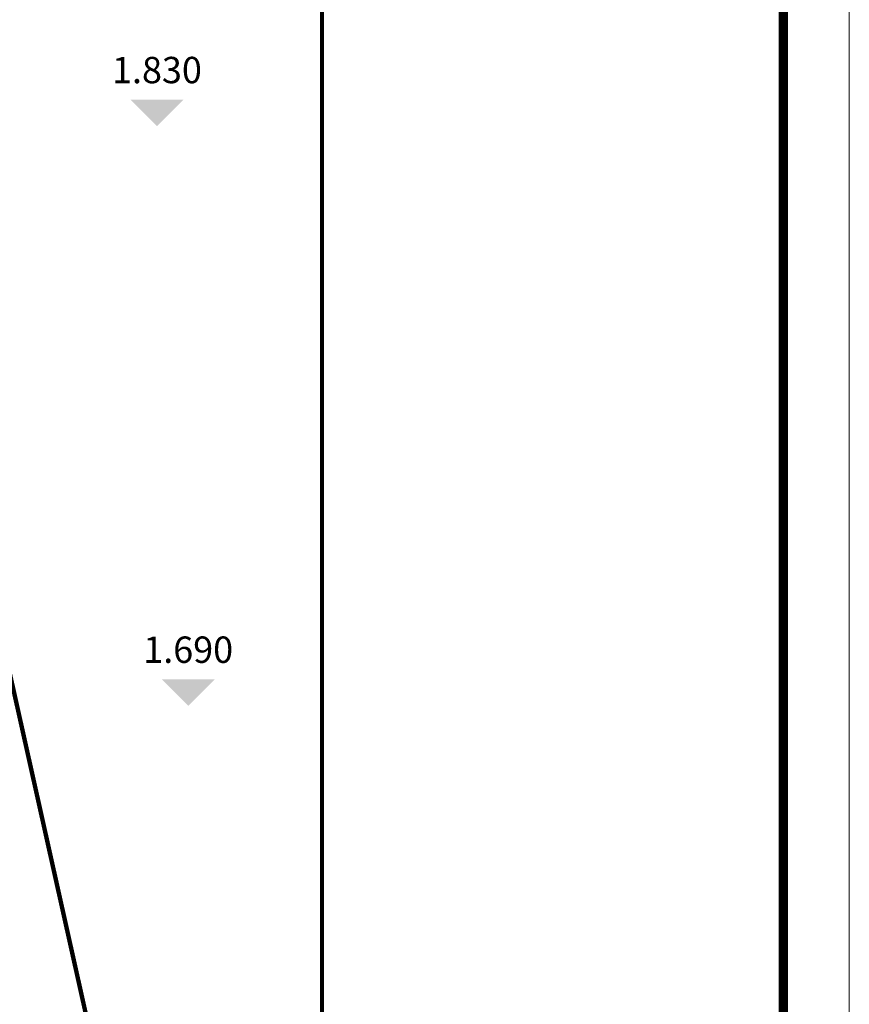
# Model space of a CAD drawing. Extents: x 718350208 to 1439593565, y 2525566529 to 5071443259.
# Drawn here: x 719833337 to 719871092, y 2535548079 to 2535592885 of the extents above; entities that cross this region are included whole.
import ezdxf
from ezdxf.enums import TextEntityAlignment as Align
from ezdxf.xclip import XClip

# ---------------------------------------------------------------- set-up
doc = ezdxf.new("R2010")
doc.units = 0
doc.header["$LTSCALE"] = 1000
doc.header["$MEASUREMENT"] = 0
doc.header["$XCLIPFRAME"] = 0
doc.linetypes.add('DASH', pattern=[0.35, 0.25, -0.1])
doc.layers.get('0').update_dxf_attribs({"lineweight": 5})
for name, color, linetype, lineweight in [('A-B-标高', 3, 'Continuous', 15), ('Z-TTLB', 7, 'Continuous', 9), ('Z-TTLB-TEX2', 11, 'Continuous', 15), ('Z-TTLB-TEX3', 11, 'Continuous', 15)]:
    doc.layers.add(name, color=color, linetype=linetype, lineweight=lineweight)
doc.layers.add('A-WALL', color=4, linetype='Continuous')
doc.layers.add('Z-TTLB-TEX4', color=166, linetype='Continuous', lineweight=15, plot=False)
doc.styles.add('dim_font', font='simplex', dxfattribs={"width": 0.7})
doc.styles.add('HT-5-10', font='simhei.ttf', dxfattribs={"width": 0.7, "height": 45})

# ---------------------------------------------------------------- blocks, each defined once
blk = doc.blocks.new('nhgnsrtgaerfgawer')
at = {"layer": 'A-B-标高'}
for points in [[(719839.583, 2535914.405), (719838.383, 2535915.605), (719840.783, 2535915.605)], [(719841.005, 2535888.027), (719839.805, 2535889.227), (719842.205, 2535889.227)]]:
    blk.add_solid(points, dxfattribs=at)
at = {"layer": 'A-B-标高', "color": 7, "char_height": 1.2, "attachment_point": 5, "style": 'dim_font', "bg_fill": 2}
for s, insert in [('1.830', (719839.583, 2535916.805)), ('1.690', (719841.005, 2535890.427))]:
    blk.add_mtext(s, dxfattribs=dict(at, insert=insert))
blk = doc.blocks.new('template_图框A0_A0_0.0000_8177c391f24540e6a4dd95673a7c9e52')
at = {"layer": 'Z-TTLB', "lineweight": 13}
blk.add_lwpolyline([(0, 0), (0, 841), (1189, 841), (1189, 0)], close=True, dxfattribs=at)
at = {"layer": 'Z-TTLB', "lineweight": 140, "const_width": 1.4}
blk.add_lwpolyline([(25, 10), (1179, 10), (1179, 831), (25, 831)], close=True, dxfattribs=at)
at = {"layer": 'Z-TTLB', "lineweight": 60, "const_width": 0.6}
blk.add_lwpolyline([(1109, 10), (1109, 831)], dxfattribs=at)
at = {"layer": 'Z-TTLB-TEX2', "linetype": 'Continuous', "style": 'HT-5-10', "width": 0.7}
for tag, p in [('建设单位', (1151.5, 81)), ('项目名称', (1151.5, 70.5)), ('分项工程', (1151.5, 63.5)), ('专业', (1169, 56.5)), ('图纸比例', (1134, 49.5)), ('设计阶段', (1169, 49.5)), ('图纸名称', (1151.5, 39)), ('图号', (1134, 28.5)), ('版本', (1169, 28.5)), ('出图日期', (1134, 21.5)), ('归档记录', (1169, 21.5))]:
    blk.add_attdef(tag, text='', height=2.5, dxfattribs=at).set_placement(p, align=Align.MIDDLE_CENTER)
at = {"layer": 'Z-TTLB-TEX3', "linetype": 'Continuous', "style": 'HT-5-10', "width": 0.7}
for tag, p in [('专业审定', (1134, 147.5)), ('专业审核', (1134, 140.5)), ('项目负责', (1134, 133.5)), ('方案专业负责', (1134, 126.5)), ('机电专业负责', (1134, 119.5)), ('专业负责', (1134, 112.5)), ('专业校对', (1134, 105.5)), ('专业设计', (1134, 98.5)), ('制图', (1134, 91.5)), ('项目编号', (1134, 56.5))]:
    blk.add_attdef(tag, text='', height=2.5, dxfattribs=at).set_placement(p, align=Align.MIDDLE_CENTER)
at = {"layer": 'Z-TTLB-TEX4', "linetype": 'Continuous', "style": 'HT-5-10', "width": 0.7}
for tag, p in [('方案会签', (1134, 182.5)), ('给排水会签', (1169, 182.5)), ('建筑会签', (1134, 175.5)), ('电气会签', (1169, 175.5)), ('结构会签', (1134, 168.5)), ('暖通会签', (1169, 168.5)), ('园景会签', (1134, 161.5))]:
    blk.add_attdef(tag, text='', height=2.5, dxfattribs=at).set_placement(p, align=Align.MIDDLE_CENTER)

msp = doc.modelspace()

# ---------------------------------------------------------------- linework, layer by layer
at = {"color": 1, "linetype": 'DASH', "ltscale": 20, "const_width": 200}
msp.add_lwpolyline([(719529284, 2535629249.3), (719522244.7, 2535623935.2), (719535392.6, 2535483133.2), (719687500.8, 2535484167.1), (719850268.8, 2535485273.3), (719810824.9, 2535661964.3), (719529284, 2535629249.3)], close=True, dxfattribs=at)

# ---------------------------------------------------------------- next in the draw order: block references
at = {"layer": 'A-B-标高'}
ref = msp.add_blockref('nhgnsrtgaerfgawer', (0, -326366.7), dxfattribs=dict(at, xscale=1000, yscale=1000, zscale=1000))
XClip(ref).set_block_clipping_path([(719521.891808675, 2535791.3299853364), (719847.091808675, 2536037.6299853362)])

# ---------------------------------------------------------------- next in the draw order: block references
at = {"layer": 'A-WALL', "xscale": 300, "yscale": 300, "zscale": 300}
msp.add_blockref('template_图框A0_A0_0.0000_8177c391f24540e6a4dd95673a7c9e52', (719514391.8, 2535424478.7), dxfattribs=at)

doc.saveas('drawing.dxf')
